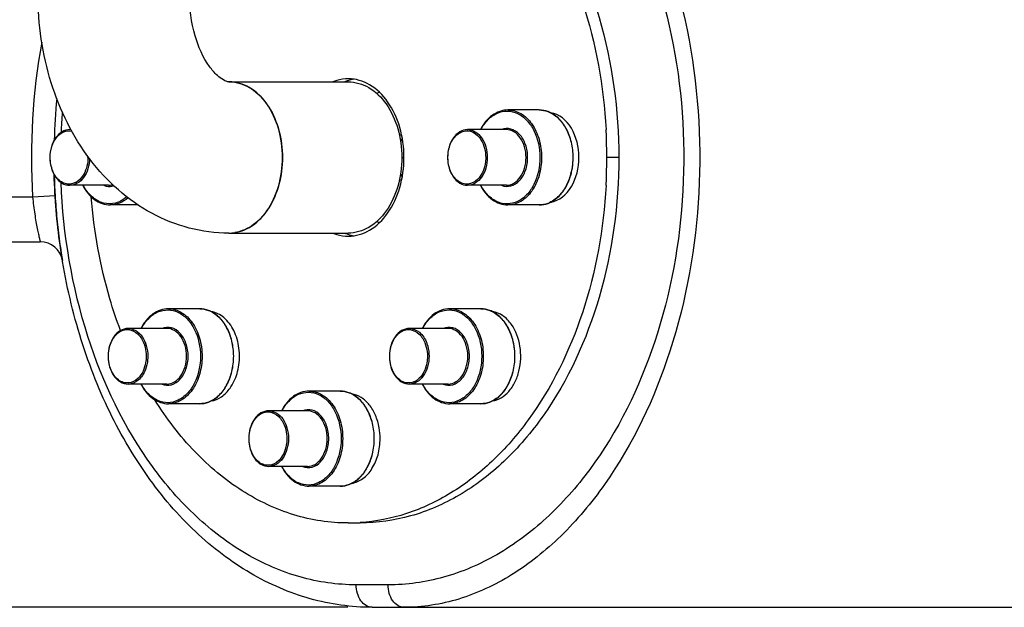
# Model space of a CAD drawing. Units: millimetres. Extents: x 5817 to 12208, y 4651 to 8614.
# Drawn here: x 6343 to 6518, y 6539 to 6644 of the extents above; entities that cross this region are included whole.
import ezdxf

# ---------------------------------------------------------------- set-up
doc = ezdxf.new("R2010")
doc.units = ezdxf.units.MM
doc.layers.add('AM_5', color=3, linetype='Continuous', lineweight=25)
doc.layers.add('RUNDUNGEN', color=7, linetype='Continuous')
doc.styles.get("Standard").update_dxf_attribs({"font": 'ISOCP.SHX'})
doc.dimstyles.new('AM_DIN$0', dxfattribs={"dimscale": 10, "dimtxt": 3.5, "dimasz": 2.5, "dimexe": 1, "dimexo": 1, "dimgap": 1.5, "dimtad": 1, "dimdsep": 46, "dimtxsty": 'STANDARD', "dimcen": 0, "dimclrd": 256, "dimclre": 256, "dimclrt": 2, "dimadec": 0, "dimazin": 2, "dimtp": 0.1, "dimtm": 0.1, "dimtfac": 0.71, "dimtdec": 3, "dimtmove": 0, "dimatfit": 3, "dimfxl": 1, "dimlwd": -1, "dimlwe": -1, "dimarcsym": 0})

# ---------------------------------------------------------------- blocks, each defined once
blk = doc.blocks.new('*D7')
at = {"layer": 'AM_5'}
for p, q in [((6179.42, 7719.25), (5997.39, 7719.25)), ((6007.39, 6564.25), (6007.39, 7694.25)), ((6401.53, 6539.25), (5997.39, 6539.25))]:
    blk.add_line(p, q, dxfattribs=at)
for points in [[(6003.23, 7694.25), (6011.56, 7694.25), (6007.39, 7719.25)], [(6003.23, 6564.25), (6011.56, 6564.25), (6007.39, 6539.25)]]:
    blk.add_solid(points, dxfattribs=at)
at = {"layer": 'Defpoints', "color": 0}
for p in [(6007.39, 7719.25), (6189.42, 7719.25), (6411.53, 6539.25)]:
    blk.add_point(p, dxfattribs=at)
at = {"layer": 'AM_5', "color": 2, "insert": (5974.89, 7129.25), "char_height": 35, "attachment_point": 5, "rotation": 90}
blk.add_mtext('1180', dxfattribs=at)
blk = doc.blocks.new('*D10')
at = {"layer": 'AM_5'}
for p, q in [((6749.42, 8252.87), (5898.31, 8252.87)), ((5908.31, 6564.25), (5908.31, 8227.87)), ((5893.31, 7449.56), (5828.31, 7449.56)), ((5828.31, 7449.56), (5828.31, 7342.56)), ((5893.31, 7342.56), (5893.31, 7449.56)), ((5828.31, 7342.56), (5893.31, 7342.56)), ((6395.87, 6539.25), (5898.31, 6539.25))]:
    blk.add_line(p, q, dxfattribs=at)
for points in [[(5904.14, 8227.87), (5912.48, 8227.87), (5908.31, 8252.87)], [(5904.14, 6564.25), (5912.48, 6564.25), (5908.31, 6539.25)]]:
    blk.add_solid(points, dxfattribs=at)
at = {"layer": 'Defpoints', "color": 0}
for p in [(5908.31, 8252.87), (6759.42, 8252.87), (6405.87, 6539.25)]:
    blk.add_point(p, dxfattribs=at)
at = {"layer": 'AM_5', "color": 2, "insert": (5860.81, 7396.06), "char_height": 35, "attachment_point": 5, "rotation": 90}
blk.add_mtext('1714', dxfattribs=at)
blk = doc.blocks.new('Biologiereaktor-1 Vorne')
at = {"color": 7, "linetype": 'Continuous'}
for p, q in [((6380.41, 6632.7), (6401.63, 6632.7)), ((6435.57, 6627.7), (6430.01, 6627.7)), ((6352.33, 6624.2), (6352.13, 6624.2)), ((6429.73, 6624.2), (6422.84, 6624.2)), ((6410.69, 6623.25), (6411.11, 6623.25)), ((6410.9, 6622.25), (6411.29, 6622.25)), ((6410.69, 6615.25), (6411.11, 6615.25)), ((6410.9, 6616.25), (6411.29, 6616.25)), ((6359.02, 6614.3), (6352.13, 6614.3)), ((6429.73, 6614.3), (6422.84, 6614.3)), ((6364.29, 6610.8), (6359.3, 6610.8)), ((6435.57, 6610.8), (6430.01, 6610.8)), ((6380.41, 6605.8), (6401.63, 6605.8)), ((6375.21, 6592.35), (6369.66, 6592.35)), ((6425.21, 6592.35), (6419.66, 6592.35)), ((6369.37, 6588.85), (6362.49, 6588.85)), ((6419.37, 6588.85), (6412.49, 6588.85)), ((6369.37, 6578.95), (6362.49, 6578.95)), ((6419.37, 6578.95), (6412.49, 6578.95)), ((6400.21, 6577.7), (6394.66, 6577.7)), ((6375.21, 6575.45), (6369.66, 6575.45)), ((6425.21, 6575.45), (6419.66, 6575.45)), ((6394.37, 6574.2), (6387.49, 6574.2)), ((6394.37, 6564.3), (6387.49, 6564.3)), ((6400.21, 6560.8), (6394.66, 6560.8)), ((6401.63, 6554.25), (6403.75, 6554.25))]:
    blk.add_line(p, q, dxfattribs=at)
at = {"color": 2, "linetype": 'Continuous'}
for p, q in [((6410.85, 6622.5), (6411.25, 6622.5)), ((6410.85, 6616), (6411.25, 6616))]:
    blk.add_line(p, q, dxfattribs=at)
at = {"color": 3, "linetype": 'Continuous'}
blk.add_line((6411.14, 6619.25), (6411.53, 6619.25), dxfattribs=at)
at = {"color": 9, "linetype": 'Continuous'}
blk.add_line((6449.71, 6619.25), (6447.59, 6619.25), dxfattribs=at)
blk.add_line((6405.87, 6539.25), (7112.98, 6539.25))
at = {"color": 7, "linetype": 'Continuous'}
for centre, radius, start, end in [((6380.41, 6625.92), 6.78, 80.9065, 89.9738), ((6409.61, 6624.51), 6.78, 110.9653, 115.4362), ((6355.76, 6619.25), 91.83, 356.8831, 3.1169), ((6409.61, 6614), 6.78, 244.5638, 249.0347), ((6380.41, 6612.58), 6.78, 270.0262, 279.0935), ((6396.1, 6569.25), 11.19, 359.9837, 9.9244), ((6401.63, 6586.79), 32.54, 270.0019, 273.735)]:
    blk.add_arc(centre, radius, start, end, dxfattribs=at)
at = {"color": 3, "linetype": 'Continuous'}
for centre, radius, start, end in [((6403.9, 6625.61), 7.66, 107.904, 112.0919), ((6403.8, 6625.94), 7.31, 98.7219, 107.923), ((6403.9, 6612.9), 7.66, 247.9081, 252.096), ((6403.8, 6612.56), 7.31, 252.077, 261.2781)]:
    blk.add_arc(centre, radius, start, end, dxfattribs=at)
for points, knots in [([(6403.75, 6684.25), (6406.77, 6684.25), (6412.94, 6683.38), (6421.71, 6679.54), (6429.71, 6673.4), (6439.25, 6662.16), (6447.53, 6643.85), (6449.71, 6627.62), (6449.71, 6619.25)], [0, 0, 0, 0, 0.103456, 0.210669, 0.324498, 0.446432, 0.712951, 1, 1, 1, 1]), ([(6449.71, 6619.25), (6449.71, 6610.88), (6447.53, 6594.65), (6439.25, 6576.34), (6429.71, 6565.11), (6421.71, 6558.96), (6412.94, 6555.13), (6406.77, 6554.25), (6403.75, 6554.25)], [0, 0, 0, 0, 0.287049, 0.553568, 0.675502, 0.789331, 0.896544, 1, 1, 1, 1])]:
    blk.add_open_spline(points, degree=3, knots=knots, dxfattribs=at)
at = {"color": 7, "linetype": 'Continuous'}
for points, knots in [([(6403.75, 6684.18), (6406.53, 6684), (6412.19, 6682.88), (6420.19, 6679.11), (6427.52, 6673.38), (6436.37, 6663.15), (6444.39, 6646.64), (6447.04, 6631.9), (6447.45, 6624.24)], [0, 0, 0, 0, 0.104202, 0.212368, 0.326813, 0.448756, 0.713927, 1, 1, 1, 1]), ([(6380.41, 6605.8), (6378.04, 6605.8), (6373.25, 6606.42), (6366.52, 6609.1), (6360.54, 6613.32), (6353.75, 6620.71), (6347.96, 6632.49), (6346.46, 6642.95), (6346.46, 6648.25)], [0, 0, 0, 0, 0.11863, 0.237827, 0.358361, 0.481188, 0.735315, 1, 1, 1, 1]), ([(6380.41, 6632.7), (6380.07, 6632.7), (6379.3, 6633.05), (6378.13, 6633.96), (6376.06, 6636.4), (6373.96, 6641.26), (6373.36, 6645.78), (6373.36, 6648.25)], [0, 0, 0, 0, 0.057757, 0.132917, 0.249741, 0.586777, 1, 1, 1, 1]), ([(6380.41, 6605.8), (6381.67, 6605.8), (6384.38, 6606.62), (6387.48, 6609.75), (6389.47, 6614.16), (6390.16, 6619.25), (6389.47, 6624.34), (6387.48, 6628.75), (6384.38, 6631.88), (6381.67, 6632.7), (6380.41, 6632.7)], [0, 0, 0, 0, 0.104736, 0.222329, 0.356015, 0.5, 0.643985, 0.777671, 0.895264, 1, 1, 1, 1]), ([(6381.48, 6632.62), (6382.66, 6632.43), (6385.08, 6631.33), (6387.79, 6628.19), (6389.53, 6624), (6389.92, 6620.86), (6389.92, 6619.25)], [0, 0, 0, 0, 0.211151, 0.448944, 0.715599, 1, 1, 1, 1]), ([(6401.63, 6633.25), (6400.93, 6633.25), (6400, 6633.11), (6399.12, 6632.8), (6398.9, 6632.71)], [0, 0, 0, 0, 0.745351, 1, 1, 1, 1]), ([(6411.53, 6619.25), (6411.53, 6621.05), (6411.06, 6624.55), (6408.98, 6629.14), (6405.76, 6632.4), (6402.94, 6633.25), (6401.63, 6633.25)], [0, 0, 0, 0, 0.287969, 0.555344, 0.790533, 1, 1, 1, 1]), ([(6401.63, 6632.7), (6402.89, 6632.7), (6405.59, 6631.88), (6408.69, 6628.75), (6410.69, 6624.35), (6411.14, 6620.98), (6411.14, 6619.25)], [0, 0, 0, 0, 0.209468, 0.444656, 0.712022, 1, 1, 1, 1]), ([(6437.61, 6611.3), (6440.71, 6611.79), (6444.57, 6619.25), (6440.71, 6626.71), (6437.61, 6627.2)], [0, 0, 0, 0, 0.5, 1, 1, 1, 1]), ([(6389.92, 6619.25), (6389.92, 6617.64), (6389.53, 6614.5), (6387.79, 6610.31), (6385.08, 6607.18), (6382.66, 6606.08), (6381.48, 6605.89)], [0, 0, 0, 0, 0.284401, 0.551056, 0.788849, 1, 1, 1, 1]), ([(6411.14, 6619.25), (6411.14, 6617.52), (6410.69, 6614.16), (6408.69, 6609.75), (6405.59, 6606.62), (6402.89, 6605.8), (6401.63, 6605.8)], [0, 0, 0, 0, 0.287978, 0.555344, 0.790532, 1, 1, 1, 1]), ([(6401.63, 6605.25), (6402.94, 6605.25), (6405.76, 6606.1), (6408.98, 6609.37), (6411.06, 6613.95), (6411.53, 6617.45), (6411.53, 6619.25)], [0, 0, 0, 0, 0.209467, 0.444656, 0.712031, 1, 1, 1, 1]), ([(6447.45, 6614.26), (6447.04, 6606.6), (6444.39, 6591.87), (6436.37, 6575.35), (6427.52, 6565.12), (6420.19, 6559.39), (6412.19, 6555.62), (6406.53, 6554.5), (6403.75, 6554.32)], [0, 0, 0, 0, 0.286073, 0.551244, 0.673187, 0.787632, 0.895798, 1, 1, 1, 1]), ([(6361.14, 6588.48), (6360.44, 6590.33), (6357.84, 6598.04), (6356.4, 6606.13), (6355.93, 6612.25)], [0, 0, 0, 0, 0.244475, 1, 1, 1, 1]), ([(6398.9, 6605.79), (6399.12, 6605.7), (6400, 6605.39), (6400.93, 6605.25), (6401.63, 6605.25)], [0, 0, 0, 0, 0.254649, 1, 1, 1, 1]), ([(6382.12, 6581.96), (6382.31, 6583.07), (6382.36, 6585.32), (6381.49, 6588.42), (6379.78, 6590.84), (6378.09, 6591.71), (6377.26, 6591.85)], [0, 0, 0, 0, 0.280773, 0.551075, 0.791501, 1, 1, 1, 1]), ([(6430.63, 6589.55), (6430.21, 6590.15), (6429.23, 6591.18), (6427.91, 6591.74), (6427.27, 6591.84)], [0, 0, 0, 0, 0.526885, 1, 1, 1, 1]), ([(6427.26, 6575.95), (6427.8, 6576.03), (6428.89, 6576.45), (6430.26, 6577.63), (6431.34, 6579.28), (6432.3, 6581.97), (6432.44, 6585.62), (6431.43, 6588.42), (6430.63, 6589.55)], [0, 0, 0, 0, 0.101491, 0.211941, 0.333659, 0.465367, 0.740893, 1, 1, 1, 1]), ([(6380.63, 6578.24), (6380.81, 6578.5), (6381.51, 6579.65), (6381.94, 6580.95), (6382.12, 6581.96)], [0, 0, 0, 0, 0.237451, 1, 1, 1, 1]), ([(6377.27, 6575.95), (6377.91, 6576.05), (6379.23, 6576.62), (6380.21, 6577.64), (6380.63, 6578.24)], [0, 0, 0, 0, 0.473115, 1, 1, 1, 1]), ([(6407.12, 6571.18), (6406.98, 6571.95), (6406.56, 6573.4), (6405.48, 6575.28), (6404.03, 6576.64), (6402.84, 6577.11), (6402.25, 6577.2)], [0, 0, 0, 0, 0.284208, 0.547146, 0.78421, 1, 1, 1, 1]), ([(6401.63, 6554.25), (6398.37, 6554.25), (6391.69, 6555.28), (6382.31, 6559.73), (6373.88, 6566.82), (6369.28, 6572.86), (6367.21, 6576.17)], [0, 0, 0, 0, 0.229608, 0.468804, 0.724562, 1, 1, 1, 1]), ([(6402.25, 6561.3), (6402.96, 6561.41), (6404.4, 6562.07), (6406.01, 6563.93), (6407.05, 6566.42), (6407.28, 6568.29), (6407.28, 6569.25)], [0, 0, 0, 0, 0.211123, 0.448891, 0.715532, 1, 1, 1, 1])]:
    blk.add_open_spline(points, degree=3, knots=knots, dxfattribs=at)
at = {"layer": 'RUNDUNGEN', "color": 9, "linetype": 'Continuous'}
for p, q in [((6264.42, 6612.25), (6345.51, 6612.25)), ((6345.51, 6612.25), (6349.5, 6612.49)), ((6408.7, 6543.25), (6403.04, 6543.25))]:
    blk.add_line(p, q, dxfattribs=at)
at = {"layer": 'RUNDUNGEN', "color": 7, "linetype": 'Continuous'}
for p, q in [((6349.5, 6612.63), (6349.5, 6612.49)), ((6349.5, 6612.49), (6349.51, 6612.46)), ((6349.51, 6612.46), (6349.51, 6612.44)), ((6349.65, 6610.42), (6349.65, 6610.38)), ((6349.83, 6608.38), (6349.83, 6608.33)), ((6350.04, 6606.33), (6350.05, 6606.3)), ((6264.42, 6604.25), (6346.86, 6604.25)), ((6350.3, 6604.29), (6350.3, 6604.27)), ((6350.59, 6602.27), (6350.59, 6602.26))]:
    blk.add_line(p, q, dxfattribs=at)
at = {"layer": 'RUNDUNGEN', "color": 9, "linetype": 'Continuous'}
for centre, radius, start, end in [((6461.48, 6619.25), 116.18, 169.8274, 183.4533), ((6459.04, 6619.27), 108.57, 175.739, 177.6679), ((6352.13, 6621.71), 2.49, 85.1138, 89.9974), ((6348.69, 6619.25), 6.66, 0.0012, 1.7217)]:
    blk.add_arc(centre, radius, start, end, dxfattribs=at)
at = {"layer": 'RUNDUNGEN', "color": 7, "linetype": 'Continuous'}
for centre, radius, start, end in [((6461.95, 6619.26), 112.65, 174.6722, 178.439), ((6462.22, 6619.25), 112.92, 181.567, 183.3599), ((6461.81, 6619.23), 112.51, 183.4565, 184.4889), ((6461.29, 6619.19), 111.99, 184.508, 185.5393), ((6460.6, 6619.12), 111.29, 185.5614, 186.5965), ((6459.72, 6619.02), 110.41, 186.615, 187.663), ((6346.86, 6600.25), 4, 9.4567, 90), ((6458.83, 6618.9), 109.51, 187.6738, 188.7337), ((6458.24, 6618.81), 108.91, 188.7342, 189.459), ((6458.24, 6618.81), 108.91, 188.7393, 189.459)]:
    blk.add_arc(centre, radius, start, end, dxfattribs=at)
at = {"layer": 'RUNDUNGEN', "color": 9, "linetype": 'Continuous'}
for points, knots in [([(6419.9, 6698.17), (6423.2, 6697.3), (6429.82, 6694.49), (6438.7, 6687.77), (6446.61, 6678.79), (6455.74, 6663.89), (6463.14, 6641.65), (6465.11, 6613.05), (6460.21, 6585.19), (6450.53, 6564.62), (6439.88, 6551.87), (6431.12, 6544.81), (6421.57, 6540.31), (6414.81, 6539.25), (6411.53, 6539.25)], [0, 0, 0, 0, 0.051008, 0.105846, 0.1651, 0.228648, 0.365792, 0.510279, 0.652707, 0.784205, 0.844084, 0.89953, 0.951005, 1, 1, 1, 1]), ([(6417.07, 6694.27), (6420.39, 6693.49), (6427.01, 6690.94), (6435.96, 6684.67), (6443.89, 6676.19), (6452.98, 6662.06), (6460.31, 6640.78), (6462.27, 6613.38), (6457.45, 6586.67), (6447.86, 6567.02), (6437.23, 6554.98), (6428.41, 6548.35), (6418.79, 6544.2), (6412.01, 6543.25), (6408.7, 6543.25)], [0, 0, 0, 0, 0.05251, 0.108001, 0.16724, 0.230365, 0.366081, 0.508918, 0.649779, 0.780183, 0.840015, 0.896039, 0.948923, 1, 1, 1, 1]), ([(6425.2, 6624.2), (6425.55, 6624.85), (6426.37, 6626.02), (6428.03, 6627.23), (6429.93, 6627.64), (6431.82, 6627.17), (6433.46, 6625.92), (6435.2, 6623.36), (6435.7, 6620.9), (6435.7, 6619.25)], [0, 0, 0, 0, 0.129778, 0.246225, 0.353832, 0.461755, 0.578964, 0.709593, 1, 1, 1, 1]), ([(6430.01, 6627.7), (6430.8, 6627.7), (6432.5, 6627.19), (6434.45, 6625.22), (6435.7, 6622.45), (6435.99, 6620.34), (6435.99, 6619.25)], [0, 0, 0, 0, 0.209468, 0.444654, 0.712008, 1, 1, 1, 1]), ([(6437.12, 6627.41), (6437.77, 6627.16), (6439.05, 6626.31), (6440.45, 6624.38), (6441.34, 6621.95), (6441.54, 6620.16), (6441.54, 6619.25)], [0, 0, 0, 0, 0.215019, 0.455785, 0.720761, 1, 1, 1, 1]), ([(6348.63, 6619.25), (6348.63, 6619.92), (6348.82, 6621.2), (6349.64, 6622.85), (6350.93, 6623.93), (6352, 6624.05), (6352.47, 6623.95)], [0, 0, 0, 0, 0.291889, 0.559263, 0.790715, 1, 1, 1, 1]), ([(6419.34, 6619.25), (6419.34, 6620.09), (6419.62, 6621.66), (6420.74, 6623.3), (6421.96, 6623.95), (6423.23, 6624.1), (6424.15, 6623.61), (6424.6, 6623.17)], [0, 0, 0, 0, 0.295935, 0.554391, 0.668046, 0.775919, 1, 1, 1, 1]), ([(6422.84, 6624.2), (6423.3, 6624.2), (6424.3, 6623.9), (6425.44, 6622.75), (6426.17, 6621.13), (6426.34, 6619.89), (6426.34, 6619.25)], [0, 0, 0, 0, 0.209466, 0.444657, 0.712, 1, 1, 1, 1]), ([(6433.51, 6619.25), (6433.51, 6620.03), (6433.28, 6621.52), (6432.26, 6623.38), (6430.64, 6624.5), (6429.39, 6624.41), (6428.87, 6624.2)], [0, 0, 0, 0, 0.29462, 0.56097, 0.788668, 1, 1, 1, 1]), ([(6433.23, 6619.25), (6433.23, 6619.89), (6433.06, 6621.13), (6432.33, 6622.75), (6431.19, 6623.9), (6430.19, 6624.2), (6429.73, 6624.2)], [0, 0, 0, 0, 0.288, 0.555343, 0.790534, 1, 1, 1, 1]), ([(6424.6, 6623.17), (6424.83, 6622.94), (6425.71, 6621.82), (6426.06, 6620.34), (6426.06, 6619.25)], [0, 0, 0, 0, 0.229486, 1, 1, 1, 1]), ([(6353.89, 6615.34), (6353.44, 6614.9), (6352.52, 6614.41), (6351.25, 6614.56), (6350.03, 6615.2), (6348.91, 6616.84), (6348.63, 6618.42), (6348.63, 6619.25)], [0, 0, 0, 0, 0.224081, 0.331954, 0.445609, 0.704065, 1, 1, 1, 1]), ([(6355.63, 6619.07), (6355.61, 6618.45), (6355.42, 6617.25), (6354.68, 6615.69), (6353.55, 6614.59), (6352.58, 6614.3), (6352.13, 6614.3)], [0, 0, 0, 0, 0.288228, 0.554917, 0.789886, 1, 1, 1, 1]), ([(6355.35, 6619.25), (6355.35, 6618.87), (6355.23, 6617.47), (6354.63, 6616.05), (6353.89, 6615.34)], [0, 0, 0, 0, 0.269996, 1, 1, 1, 1]), ([(6424.6, 6615.34), (6424.15, 6614.9), (6423.23, 6614.41), (6421.96, 6614.56), (6420.74, 6615.2), (6419.62, 6616.84), (6419.34, 6618.42), (6419.34, 6619.25)], [0, 0, 0, 0, 0.224081, 0.331954, 0.445609, 0.704065, 1, 1, 1, 1]), ([(6426.34, 6619.25), (6426.34, 6618.61), (6426.17, 6617.38), (6425.44, 6615.76), (6424.3, 6614.6), (6423.3, 6614.3), (6422.84, 6614.3)], [0, 0, 0, 0, 0.288, 0.555343, 0.790534, 1, 1, 1, 1]), ([(6426.06, 6619.25), (6426.06, 6618.87), (6425.94, 6617.47), (6425.34, 6616.05), (6424.6, 6615.34)], [0, 0, 0, 0, 0.269996, 1, 1, 1, 1]), ([(6435.7, 6619.25), (6435.7, 6617.6), (6435.2, 6615.14), (6433.47, 6612.59), (6431.82, 6611.33), (6429.93, 6610.86), (6428.03, 6611.27), (6426.37, 6612.48), (6425.55, 6613.65), (6425.2, 6614.3)], [0, 0, 0, 0, 0.290402, 0.421034, 0.538249, 0.646176, 0.753783, 0.870226, 1, 1, 1, 1]), ([(6428.87, 6614.3), (6429.39, 6614.09), (6430.64, 6614.01), (6432.26, 6615.12), (6433.28, 6616.99), (6433.51, 6618.48), (6433.51, 6619.25)], [0, 0, 0, 0, 0.211331, 0.43903, 0.70538, 1, 1, 1, 1]), ([(6429.73, 6614.3), (6430.19, 6614.3), (6431.19, 6614.6), (6432.33, 6615.76), (6433.06, 6617.38), (6433.23, 6618.61), (6433.23, 6619.25)], [0, 0, 0, 0, 0.209466, 0.444657, 0.712, 1, 1, 1, 1]), ([(6435.99, 6619.25), (6435.99, 6618.16), (6435.7, 6616.05), (6434.45, 6613.28), (6432.5, 6611.32), (6430.8, 6610.8), (6430.01, 6610.8)], [0, 0, 0, 0, 0.287992, 0.555346, 0.790532, 1, 1, 1, 1]), ([(6441.54, 6619.25), (6441.54, 6618.84), (6441.46, 6617.24), (6441.05, 6615.66), (6440.55, 6614.58)], [0, 0, 0, 0, 0.257174, 1, 1, 1, 1]), ([(6403.04, 6543.25), (6399.68, 6543.25), (6392.81, 6544.23), (6383.07, 6548.5), (6374.16, 6555.29), (6363.47, 6567.63), (6353.93, 6587.69), (6350.94, 6605.55), (6350.56, 6614.82)], [0, 0, 0, 0, 0.103791, 0.211346, 0.325423, 0.447364, 0.713223, 1, 1, 1, 1]), ([(6362.25, 6612.26), (6361.68, 6611.75), (6360.35, 6610.96), (6357.99, 6610.96), (6355.89, 6612.19), (6354.9, 6613.53), (6354.49, 6614.3)], [0, 0, 0, 0, 0.245607, 0.47633, 0.721629, 1, 1, 1, 1]), ([(6358.16, 6614.3), (6358.31, 6614.24), (6358.88, 6614.06), (6359.51, 6614.09), (6359.94, 6614.22)], [0, 0, 0, 0, 0.255082, 1, 1, 1, 1]), ([(6440.55, 6614.58), (6440.17, 6613.78), (6439.25, 6612.36), (6437.84, 6611.37), (6437.12, 6611.09)], [0, 0, 0, 0, 0.531174, 1, 1, 1, 1]), ([(6345.51, 6612.25), (6345.56, 6611.73), (6345.67, 6610.71), (6345.87, 6609.23), (6346.09, 6607.87), (6346.31, 6606.67), (6346.5, 6605.8), (6346.63, 6605.23), (6346.71, 6604.89), (6346.77, 6604.63), (6346.81, 6604.43), (6346.86, 6604.33), (6346.85, 6604.26), (6346.86, 6604.25)], [0, 0, 0, 0, 0.193439, 0.379583, 0.551553, 0.703023, 0.828229, 0.879352, 0.922048, 0.955821, 0.980257, 0.995048, 1, 1, 1, 1]), ([(6362.47, 6612.09), (6362.02, 6611.69), (6361.03, 6611.04), (6359.86, 6610.8), (6359.3, 6610.8)], [0, 0, 0, 0, 0.516794, 1, 1, 1, 1]), ([(6364.85, 6588.85), (6365.19, 6589.5), (6366.01, 6590.66), (6367.67, 6591.87), (6369.57, 6592.29), (6371.47, 6591.82), (6373.11, 6590.56), (6374.84, 6588), (6375.35, 6585.54), (6375.35, 6583.9)], [0, 0, 0, 0, 0.129778, 0.246225, 0.353832, 0.461755, 0.578964, 0.709593, 1, 1, 1, 1]), ([(6369.66, 6592.35), (6370.45, 6592.35), (6372.15, 6591.83), (6374.1, 6589.86), (6375.35, 6587.1), (6375.63, 6584.98), (6375.63, 6583.9)], [0, 0, 0, 0, 0.209468, 0.444654, 0.712008, 1, 1, 1, 1]), ([(6376.76, 6592.06), (6377.42, 6591.81), (6378.69, 6590.96), (6380.09, 6589.02), (6380.99, 6586.59), (6381.19, 6584.81), (6381.19, 6583.9)], [0, 0, 0, 0, 0.215019, 0.455785, 0.720761, 1, 1, 1, 1]), ([(6414.85, 6588.85), (6415.19, 6589.5), (6416.01, 6590.66), (6417.67, 6591.87), (6419.57, 6592.29), (6421.47, 6591.82), (6423.11, 6590.56), (6424.84, 6588), (6425.35, 6585.54), (6425.35, 6583.9)], [0, 0, 0, 0, 0.129778, 0.246225, 0.353832, 0.461755, 0.578964, 0.709593, 1, 1, 1, 1]), ([(6419.66, 6592.35), (6420.45, 6592.35), (6422.15, 6591.83), (6424.1, 6589.86), (6425.35, 6587.1), (6425.63, 6584.98), (6425.63, 6583.9)], [0, 0, 0, 0, 0.209468, 0.444654, 0.712008, 1, 1, 1, 1]), ([(6426.76, 6592.06), (6427.49, 6591.78), (6428.9, 6590.79), (6429.82, 6589.36), (6430.19, 6588.56)], [0, 0, 0, 0, 0.468826, 1, 1, 1, 1]), ([(6358.99, 6583.9), (6358.99, 6584.73), (6359.27, 6586.31), (6360.38, 6587.94), (6361.6, 6588.59), (6362.88, 6588.74), (6363.79, 6588.25), (6364.25, 6587.81)], [0, 0, 0, 0, 0.295935, 0.554391, 0.668046, 0.775919, 1, 1, 1, 1]), ([(6362.49, 6588.85), (6362.95, 6588.85), (6363.95, 6588.54), (6365.09, 6587.39), (6365.82, 6585.77), (6365.99, 6584.53), (6365.99, 6583.9)], [0, 0, 0, 0, 0.209466, 0.444657, 0.712, 1, 1, 1, 1]), ([(6373.16, 6583.9), (6373.16, 6584.67), (6372.92, 6586.16), (6371.9, 6588.03), (6370.29, 6589.14), (6369.03, 6589.06), (6368.52, 6588.85)], [0, 0, 0, 0, 0.29462, 0.56097, 0.788668, 1, 1, 1, 1]), ([(6372.87, 6583.9), (6372.87, 6584.53), (6372.71, 6585.77), (6371.97, 6587.39), (6370.83, 6588.54), (6369.84, 6588.85), (6369.37, 6588.85)], [0, 0, 0, 0, 0.288, 0.555343, 0.790534, 1, 1, 1, 1]), ([(6408.99, 6583.9), (6408.99, 6584.73), (6409.27, 6586.31), (6410.38, 6587.94), (6411.6, 6588.59), (6412.88, 6588.74), (6413.79, 6588.25), (6414.25, 6587.81)], [0, 0, 0, 0, 0.295935, 0.554391, 0.668046, 0.775919, 1, 1, 1, 1]), ([(6412.49, 6588.85), (6413.12, 6588.85), (6414.53, 6588.24), (6415.28, 6586.98), (6415.56, 6586.27)], [0, 0, 0, 0, 0.456466, 1, 1, 1, 1]), ([(6423.16, 6583.9), (6423.16, 6584.67), (6422.92, 6586.16), (6421.9, 6588.03), (6420.29, 6589.14), (6419.03, 6589.06), (6418.52, 6588.85)], [0, 0, 0, 0, 0.29462, 0.56097, 0.788668, 1, 1, 1, 1]), ([(6422.87, 6583.9), (6422.87, 6584.53), (6422.71, 6585.77), (6421.97, 6587.39), (6420.83, 6588.54), (6419.84, 6588.85), (6419.37, 6588.85)], [0, 0, 0, 0, 0.288, 0.555343, 0.790534, 1, 1, 1, 1]), ([(6430.19, 6588.56), (6430.36, 6588.21), (6430.95, 6586.73), (6431.19, 6585.11), (6431.19, 6583.9)], [0, 0, 0, 0, 0.241645, 1, 1, 1, 1]), ([(6364.25, 6587.81), (6364.48, 6587.58), (6365.36, 6586.46), (6365.7, 6584.98), (6365.7, 6583.9)], [0, 0, 0, 0, 0.229486, 1, 1, 1, 1]), ([(6414.25, 6587.81), (6414.48, 6587.58), (6415.36, 6586.46), (6415.7, 6584.98), (6415.7, 6583.9)], [0, 0, 0, 0, 0.229486, 1, 1, 1, 1]), ([(6415.56, 6586.27), (6415.63, 6586.09), (6415.88, 6585.32), (6415.99, 6584.51), (6415.99, 6583.9)], [0, 0, 0, 0, 0.243787, 1, 1, 1, 1]), ([(6364.25, 6579.98), (6363.79, 6579.54), (6362.88, 6579.05), (6361.6, 6579.2), (6360.38, 6579.85), (6359.27, 6581.48), (6358.99, 6583.06), (6358.99, 6583.9)], [0, 0, 0, 0, 0.224081, 0.331954, 0.445609, 0.704065, 1, 1, 1, 1]), ([(6365.7, 6583.9), (6365.7, 6583.51), (6365.59, 6582.11), (6364.99, 6580.7), (6364.25, 6579.98)], [0, 0, 0, 0, 0.269996, 1, 1, 1, 1]), ([(6375.35, 6583.9), (6375.35, 6582.25), (6374.84, 6579.79), (6373.11, 6577.23), (6371.47, 6575.97), (6369.58, 6575.5), (6367.67, 6575.92), (6366.01, 6577.13), (6365.2, 6578.29), (6364.85, 6578.94)], [0, 0, 0, 0, 0.290402, 0.421034, 0.538249, 0.646176, 0.753783, 0.870226, 1, 1, 1, 1]), ([(6365.99, 6583.9), (6365.99, 6583.69), (6365.95, 6582.88), (6365.77, 6582.08), (6365.56, 6581.52)], [0, 0, 0, 0, 0.255053, 1, 1, 1, 1]), ([(6368.52, 6578.94), (6369.03, 6578.73), (6370.29, 6578.65), (6371.9, 6579.77), (6372.92, 6581.63), (6373.16, 6583.12), (6373.16, 6583.9)], [0, 0, 0, 0, 0.211331, 0.43903, 0.70538, 1, 1, 1, 1]), ([(6369.37, 6578.95), (6369.84, 6578.95), (6370.83, 6579.25), (6371.97, 6580.4), (6372.71, 6582.02), (6372.87, 6583.26), (6372.87, 6583.9)], [0, 0, 0, 0, 0.209466, 0.444657, 0.712, 1, 1, 1, 1]), ([(6375.63, 6583.9), (6375.63, 6582.81), (6375.35, 6580.69), (6374.1, 6577.93), (6372.15, 6575.96), (6370.45, 6575.45), (6369.66, 6575.45)], [0, 0, 0, 0, 0.287992, 0.555346, 0.790532, 1, 1, 1, 1]), ([(6381.19, 6583.9), (6381.19, 6582.98), (6380.99, 6581.2), (6380.09, 6578.77), (6378.69, 6576.84), (6377.42, 6575.98), (6376.76, 6575.73)], [0, 0, 0, 0, 0.279239, 0.544216, 0.784981, 1, 1, 1, 1]), ([(6414.25, 6579.98), (6413.79, 6579.54), (6412.88, 6579.05), (6411.6, 6579.2), (6410.38, 6579.85), (6409.27, 6581.48), (6408.99, 6583.06), (6408.99, 6583.9)], [0, 0, 0, 0, 0.224081, 0.331954, 0.445609, 0.704065, 1, 1, 1, 1]), ([(6415.99, 6583.9), (6415.99, 6583.26), (6415.82, 6582.02), (6415.09, 6580.4), (6413.95, 6579.25), (6412.95, 6578.95), (6412.49, 6578.95)], [0, 0, 0, 0, 0.288, 0.555343, 0.790534, 1, 1, 1, 1]), ([(6415.7, 6583.9), (6415.7, 6583.51), (6415.59, 6582.11), (6414.99, 6580.7), (6414.25, 6579.98)], [0, 0, 0, 0, 0.269996, 1, 1, 1, 1]), ([(6425.35, 6583.9), (6425.35, 6582.25), (6424.84, 6579.79), (6423.11, 6577.23), (6421.47, 6575.97), (6419.58, 6575.5), (6417.67, 6575.92), (6416.01, 6577.13), (6415.2, 6578.29), (6414.85, 6578.94)], [0, 0, 0, 0, 0.290402, 0.421034, 0.538249, 0.646176, 0.753783, 0.870226, 1, 1, 1, 1]), ([(6418.52, 6578.94), (6419.03, 6578.73), (6420.29, 6578.65), (6421.9, 6579.77), (6422.92, 6581.63), (6423.16, 6583.12), (6423.16, 6583.9)], [0, 0, 0, 0, 0.211331, 0.43903, 0.70538, 1, 1, 1, 1]), ([(6419.37, 6578.95), (6419.84, 6578.95), (6420.83, 6579.25), (6421.97, 6580.4), (6422.71, 6582.02), (6422.87, 6583.26), (6422.87, 6583.9)], [0, 0, 0, 0, 0.209466, 0.444657, 0.712, 1, 1, 1, 1]), ([(6425.63, 6583.9), (6425.63, 6582.81), (6425.35, 6580.69), (6424.1, 6577.93), (6422.15, 6575.96), (6420.45, 6575.45), (6419.66, 6575.45)], [0, 0, 0, 0, 0.287992, 0.555346, 0.790532, 1, 1, 1, 1]), ([(6431.19, 6583.9), (6431.19, 6582.98), (6430.99, 6581.2), (6430.09, 6578.77), (6428.69, 6576.84), (6427.42, 6575.98), (6426.76, 6575.73)], [0, 0, 0, 0, 0.279239, 0.544216, 0.784981, 1, 1, 1, 1]), ([(6365.56, 6581.52), (6365.28, 6580.81), (6364.53, 6579.56), (6363.12, 6578.95), (6362.49, 6578.95)], [0, 0, 0, 0, 0.543534, 1, 1, 1, 1]), ([(6389.85, 6574.2), (6390.19, 6574.85), (6391.01, 6576.02), (6392.67, 6577.23), (6394.57, 6577.64), (6396.47, 6577.17), (6398.11, 6575.92), (6399.84, 6573.36), (6400.35, 6570.9), (6400.35, 6569.25)], [0, 0, 0, 0, 0.129778, 0.246225, 0.353832, 0.461755, 0.578964, 0.709593, 1, 1, 1, 1]), ([(6394.66, 6577.7), (6395.45, 6577.7), (6397.15, 6577.19), (6399.1, 6575.22), (6400.35, 6572.45), (6400.63, 6570.34), (6400.63, 6569.25)], [0, 0, 0, 0, 0.209468, 0.444654, 0.712008, 1, 1, 1, 1]), ([(6401.76, 6577.41), (6402.42, 6577.16), (6403.69, 6576.31), (6405.09, 6574.38), (6405.99, 6571.95), (6406.19, 6570.16), (6406.19, 6569.25)], [0, 0, 0, 0, 0.215019, 0.455785, 0.720761, 1, 1, 1, 1]), ([(6383.99, 6569.25), (6383.99, 6570.09), (6384.27, 6571.66), (6385.38, 6573.3), (6386.6, 6573.95), (6387.88, 6574.1), (6388.79, 6573.61), (6389.25, 6573.17)], [0, 0, 0, 0, 0.295935, 0.554391, 0.668046, 0.775919, 1, 1, 1, 1]), ([(6387.49, 6574.2), (6387.95, 6574.2), (6388.95, 6573.9), (6390.09, 6572.75), (6390.82, 6571.13), (6390.99, 6569.89), (6390.99, 6569.25)], [0, 0, 0, 0, 0.209466, 0.444657, 0.712, 1, 1, 1, 1]), ([(6389.25, 6573.17), (6389.48, 6572.94), (6390.36, 6571.82), (6390.7, 6570.34), (6390.7, 6569.25)], [0, 0, 0, 0, 0.229486, 1, 1, 1, 1]), ([(6398.16, 6569.25), (6398.16, 6570.03), (6397.92, 6571.52), (6396.9, 6573.38), (6395.29, 6574.5), (6394.03, 6574.41), (6393.52, 6574.2)], [0, 0, 0, 0, 0.29462, 0.56097, 0.788668, 1, 1, 1, 1]), ([(6397.87, 6569.25), (6397.87, 6569.89), (6397.71, 6571.13), (6396.97, 6572.75), (6395.83, 6573.9), (6394.84, 6574.2), (6394.37, 6574.2)], [0, 0, 0, 0, 0.288, 0.555343, 0.790534, 1, 1, 1, 1]), ([(6389.25, 6565.34), (6388.79, 6564.9), (6387.88, 6564.41), (6386.6, 6564.56), (6385.38, 6565.2), (6384.27, 6566.84), (6383.99, 6568.42), (6383.99, 6569.25)], [0, 0, 0, 0, 0.224081, 0.331954, 0.445609, 0.704065, 1, 1, 1, 1]), ([(6390.99, 6569.25), (6390.99, 6568.61), (6390.82, 6567.38), (6390.09, 6565.76), (6388.95, 6564.6), (6387.95, 6564.3), (6387.49, 6564.3)], [0, 0, 0, 0, 0.288, 0.555343, 0.790534, 1, 1, 1, 1]), ([(6390.7, 6569.25), (6390.7, 6568.87), (6390.59, 6567.47), (6389.99, 6566.05), (6389.25, 6565.34)], [0, 0, 0, 0, 0.269996, 1, 1, 1, 1]), ([(6400.35, 6569.25), (6400.35, 6567.6), (6399.84, 6565.14), (6398.11, 6562.59), (6396.47, 6561.33), (6394.58, 6560.86), (6392.67, 6561.27), (6391.01, 6562.48), (6390.2, 6563.65), (6389.85, 6564.3)], [0, 0, 0, 0, 0.290402, 0.421034, 0.538249, 0.646176, 0.753783, 0.870226, 1, 1, 1, 1]), ([(6393.52, 6564.3), (6394.03, 6564.09), (6395.29, 6564.01), (6396.9, 6565.12), (6397.92, 6566.99), (6398.16, 6568.48), (6398.16, 6569.25)], [0, 0, 0, 0, 0.211331, 0.43903, 0.70538, 1, 1, 1, 1]), ([(6394.37, 6564.3), (6394.84, 6564.3), (6395.83, 6564.6), (6396.97, 6565.76), (6397.71, 6567.38), (6397.87, 6568.61), (6397.87, 6569.25)], [0, 0, 0, 0, 0.209466, 0.444657, 0.712, 1, 1, 1, 1]), ([(6400.63, 6569.25), (6400.63, 6568.16), (6400.35, 6566.05), (6399.1, 6563.28), (6397.15, 6561.32), (6395.45, 6560.8), (6394.66, 6560.8)], [0, 0, 0, 0, 0.287992, 0.555346, 0.790532, 1, 1, 1, 1]), ([(6406.19, 6569.25), (6406.19, 6568.34), (6405.99, 6566.56), (6405.09, 6564.12), (6403.69, 6562.19), (6402.42, 6561.34), (6401.76, 6561.09)], [0, 0, 0, 0, 0.279239, 0.544216, 0.784981, 1, 1, 1, 1]), ([(6405.87, 6539.25), (6405.5, 6539.25), (6404.69, 6539.49), (6403.77, 6540.43), (6403.18, 6541.74), (6403.04, 6542.74), (6403.04, 6543.25)], [0, 0, 0, 0, 0.209467, 0.444656, 0.71203, 1, 1, 1, 1]), ([(6411.53, 6539.25), (6411.15, 6539.25), (6410.35, 6539.49), (6409.43, 6540.43), (6408.83, 6541.74), (6408.7, 6542.74), (6408.7, 6543.25)], [0, 0, 0, 0, 0.209467, 0.444656, 0.71203, 1, 1, 1, 1])]:
    blk.add_open_spline(points, degree=3, knots=knots, dxfattribs=at)
at = {"layer": 'RUNDUNGEN', "color": 7, "linetype": 'Continuous'}
for points, knots in [([(6430.01, 6627.7), (6429.04, 6627.7), (6426.94, 6626.93), (6425.63, 6625.2), (6425.12, 6624.21)], [0, 0, 0, 0, 0.465713, 1, 1, 1, 1]), ([(6441.6, 6619.25), (6441.6, 6620.16), (6441.4, 6621.94), (6440.5, 6624.38), (6439.08, 6626.31), (6437.79, 6627.17), (6437.13, 6627.42)], [0, 0, 0, 0, 0.277911, 0.542029, 0.783034, 1, 1, 1, 1]), ([(6352.13, 6624.2), (6351.65, 6624.2), (6350.64, 6623.9), (6349.48, 6622.74), (6348.74, 6621.12), (6348.57, 6619.89), (6348.57, 6619.25)], [0, 0, 0, 0, 0.214021, 0.450271, 0.715549, 1, 1, 1, 1]), ([(6422.84, 6624.2), (6422.36, 6624.2), (6421.35, 6623.9), (6420.19, 6622.74), (6419.45, 6621.12), (6419.28, 6619.89), (6419.28, 6619.25)], [0, 0, 0, 0, 0.214021, 0.450271, 0.715549, 1, 1, 1, 1]), ([(6348.57, 6619.25), (6348.57, 6618.62), (6348.74, 6617.38), (6349.48, 6615.76), (6350.64, 6614.6), (6351.65, 6614.3), (6352.13, 6614.3)], [0, 0, 0, 0, 0.284453, 0.54973, 0.785978, 1, 1, 1, 1]), ([(6419.28, 6619.25), (6419.28, 6618.62), (6419.45, 6617.38), (6420.19, 6615.76), (6421.35, 6614.6), (6422.36, 6614.3), (6422.84, 6614.3)], [0, 0, 0, 0, 0.284453, 0.54973, 0.785978, 1, 1, 1, 1]), ([(6440.59, 6614.56), (6440.76, 6614.91), (6441.36, 6616.41), (6441.6, 6618.03), (6441.6, 6619.25)], [0, 0, 0, 0, 0.241824, 1, 1, 1, 1]), ([(6405.87, 6539.25), (6402.17, 6539.25), (6394.76, 6540.28), (6384.08, 6544.86), (6374.24, 6552.3), (6365.61, 6562.32), (6358.53, 6574.52), (6353.27, 6588.44), (6350.24, 6602.56), (6349.46, 6611.96), (6349.34, 6616.17)], [0, 0, 0, 0, 0.128144, 0.256287, 0.38443, 0.512573, 0.640716, 0.768859, 0.897002, 1, 1, 1, 1]), ([(6354.41, 6614.29), (6354.92, 6613.31), (6356.23, 6611.58), (6358.33, 6610.8), (6359.3, 6610.8)], [0, 0, 0, 0, 0.534286, 1, 1, 1, 1]), ([(6425.12, 6614.29), (6425.63, 6613.31), (6426.94, 6611.58), (6429.04, 6610.8), (6430.01, 6610.8)], [0, 0, 0, 0, 0.534286, 1, 1, 1, 1]), ([(6437.13, 6611.09), (6437.86, 6611.36), (6439.28, 6612.35), (6440.21, 6613.77), (6440.59, 6614.56)], [0, 0, 0, 0, 0.471063, 1, 1, 1, 1]), ([(6369.66, 6592.35), (6368.69, 6592.35), (6366.58, 6591.57), (6365.28, 6589.84), (6364.77, 6588.85)], [0, 0, 0, 0, 0.465713, 1, 1, 1, 1]), ([(6381.25, 6583.9), (6381.25, 6584.81), (6381.04, 6586.59), (6380.14, 6589.02), (6378.73, 6590.96), (6377.44, 6591.81), (6376.77, 6592.06)], [0, 0, 0, 0, 0.277911, 0.542029, 0.783034, 1, 1, 1, 1]), ([(6419.66, 6592.35), (6418.69, 6592.35), (6416.58, 6591.57), (6415.28, 6589.84), (6414.77, 6588.85)], [0, 0, 0, 0, 0.465713, 1, 1, 1, 1]), ([(6430.24, 6588.58), (6429.86, 6589.38), (6428.92, 6590.8), (6427.51, 6591.79), (6426.77, 6592.06)], [0, 0, 0, 0, 0.528934, 1, 1, 1, 1]), ([(6362.49, 6588.85), (6362.01, 6588.85), (6360.99, 6588.54), (6359.83, 6587.38), (6359.09, 6585.76), (6358.93, 6584.53), (6358.93, 6583.9)], [0, 0, 0, 0, 0.214021, 0.450271, 0.715549, 1, 1, 1, 1]), ([(6412.49, 6588.85), (6412.01, 6588.85), (6410.99, 6588.54), (6409.83, 6587.38), (6409.09, 6585.76), (6408.93, 6584.53), (6408.93, 6583.9)], [0, 0, 0, 0, 0.214021, 0.450271, 0.715549, 1, 1, 1, 1]), ([(6431.25, 6583.9), (6431.25, 6584.31), (6431.16, 6585.91), (6430.75, 6587.51), (6430.24, 6588.58)], [0, 0, 0, 0, 0.257093, 1, 1, 1, 1]), ([(6358.93, 6583.9), (6358.93, 6583.26), (6359.09, 6582.03), (6359.83, 6580.41), (6360.99, 6579.25), (6362.01, 6578.95), (6362.49, 6578.95)], [0, 0, 0, 0, 0.284453, 0.54973, 0.785978, 1, 1, 1, 1]), ([(6376.77, 6575.73), (6377.44, 6575.98), (6378.73, 6576.83), (6380.14, 6578.77), (6381.04, 6581.2), (6381.25, 6582.99), (6381.25, 6583.9)], [0, 0, 0, 0, 0.216964, 0.457968, 0.722087, 1, 1, 1, 1]), ([(6408.93, 6583.9), (6408.93, 6583.26), (6409.09, 6582.03), (6409.83, 6580.41), (6410.99, 6579.25), (6412.01, 6578.95), (6412.49, 6578.95)], [0, 0, 0, 0, 0.284453, 0.54973, 0.785978, 1, 1, 1, 1]), ([(6426.77, 6575.73), (6427.44, 6575.98), (6428.73, 6576.83), (6430.14, 6578.77), (6431.04, 6581.2), (6431.25, 6582.99), (6431.25, 6583.9)], [0, 0, 0, 0, 0.216964, 0.457968, 0.722087, 1, 1, 1, 1]), ([(6364.77, 6578.94), (6365.28, 6577.95), (6366.58, 6576.22), (6368.69, 6575.45), (6369.66, 6575.45)], [0, 0, 0, 0, 0.534286, 1, 1, 1, 1]), ([(6414.77, 6578.94), (6415.28, 6577.95), (6416.58, 6576.22), (6418.69, 6575.45), (6419.66, 6575.45)], [0, 0, 0, 0, 0.534286, 1, 1, 1, 1]), ([(6394.66, 6577.7), (6393.69, 6577.7), (6391.58, 6576.93), (6390.28, 6575.2), (6389.77, 6574.21)], [0, 0, 0, 0, 0.465713, 1, 1, 1, 1]), ([(6406.25, 6569.25), (6406.25, 6570.16), (6406.04, 6571.94), (6405.14, 6574.38), (6403.73, 6576.31), (6402.44, 6577.17), (6401.77, 6577.42)], [0, 0, 0, 0, 0.277911, 0.542029, 0.783034, 1, 1, 1, 1]), ([(6387.49, 6574.2), (6387.01, 6574.2), (6385.99, 6573.9), (6384.83, 6572.74), (6384.09, 6571.12), (6383.93, 6569.89), (6383.93, 6569.25)], [0, 0, 0, 0, 0.214021, 0.450271, 0.715549, 1, 1, 1, 1]), ([(6383.93, 6569.25), (6383.93, 6568.62), (6384.09, 6567.38), (6384.83, 6565.76), (6385.99, 6564.6), (6387.01, 6564.3), (6387.49, 6564.3)], [0, 0, 0, 0, 0.284453, 0.54973, 0.785978, 1, 1, 1, 1]), ([(6401.77, 6561.09), (6402.44, 6561.33), (6403.73, 6562.19), (6405.14, 6564.13), (6406.04, 6566.56), (6406.25, 6568.34), (6406.25, 6569.25)], [0, 0, 0, 0, 0.216964, 0.457968, 0.722087, 1, 1, 1, 1]), ([(6389.77, 6564.29), (6390.28, 6563.31), (6391.58, 6561.58), (6393.69, 6560.8), (6394.66, 6560.8)], [0, 0, 0, 0, 0.534286, 1, 1, 1, 1])]:
    blk.add_open_spline(points, degree=3, knots=knots, dxfattribs=at)
for points in [[(6437.13, 6627.42), (6436.63, 6627.6), (6436.1, 6627.7), (6435.57, 6627.7)], [(6435.57, 6610.8), (6436.1, 6610.8), (6436.63, 6610.9), (6437.13, 6611.09)], [(6376.77, 6592.06), (6376.28, 6592.24), (6375.74, 6592.35), (6375.21, 6592.35)], [(6426.77, 6592.06), (6426.28, 6592.24), (6425.74, 6592.35), (6425.21, 6592.35)], [(6401.77, 6577.42), (6401.28, 6577.6), (6400.74, 6577.7), (6400.21, 6577.7)], [(6375.21, 6575.45), (6375.74, 6575.45), (6376.28, 6575.55), (6376.77, 6575.73)], [(6425.21, 6575.45), (6425.74, 6575.45), (6426.28, 6575.55), (6426.77, 6575.73)], [(6400.21, 6560.8), (6400.74, 6560.8), (6401.28, 6560.9), (6401.77, 6561.09)]]:
    blk.add_open_spline(points, degree=3, dxfattribs=at)
at = {"layer": 'RUNDUNGEN', "color": 9, "linetype": 'Continuous'}
for points in [[(6435.57, 6627.7), (6436.09, 6627.7), (6436.62, 6627.6), (6437.12, 6627.41)], [(6359.02, 6614.3), (6359.26, 6614.3), (6359.5, 6614.34), (6359.73, 6614.41)], [(6437.12, 6611.09), (6436.62, 6610.9), (6436.09, 6610.8), (6435.57, 6610.8)], [(6375.21, 6592.35), (6375.74, 6592.35), (6376.27, 6592.24), (6376.76, 6592.06)], [(6425.21, 6592.35), (6425.74, 6592.35), (6426.27, 6592.24), (6426.76, 6592.06)], [(6400.21, 6577.7), (6400.74, 6577.7), (6401.27, 6577.6), (6401.76, 6577.41)], [(6376.76, 6575.73), (6376.27, 6575.55), (6375.74, 6575.45), (6375.21, 6575.45)], [(6426.76, 6575.73), (6426.27, 6575.55), (6425.74, 6575.45), (6425.21, 6575.45)], [(6401.76, 6561.09), (6401.27, 6560.9), (6400.74, 6560.8), (6400.21, 6560.8)]]:
    blk.add_open_spline(points, degree=3, dxfattribs=at)

msp = doc.modelspace()

# ---------------------------------------------------------------- block references
msp.add_blockref('Biologiereaktor-1 Vorne', (0, 0))

# ---------------------------------------------------------------- dimensions: what is measured, and where the dimension line sits
at = {"layer": 'AM_5'}
dim = msp.add_linear_dim(base=(5908.31, 8252.873), p1=(6405.87, 6539.251), p2=(6759.424, 8252.873), angle=90, dimstyle='AM_DIN$0', override={"dimgap": -1.5, "dimdec": 0}, dxfattribs=at)
dim.commit()
dim.dimension.update_dxf_attribs({"geometry": '*D10', "text_midpoint": (5860.81, 7396.062)})
dim = msp.add_linear_dim(base=(6007.393, 7719.251), p1=(6411.527, 6539.251), p2=(6189.424, 7719.251), angle=90, dimstyle='AM_DIN$0', dxfattribs=at)
dim.commit()
dim.dimension.update_dxf_attribs({"geometry": '*D7', "text_midpoint": (6007.393, 7129.251), "dimtype": 160})

doc.saveas('drawing.dxf')
